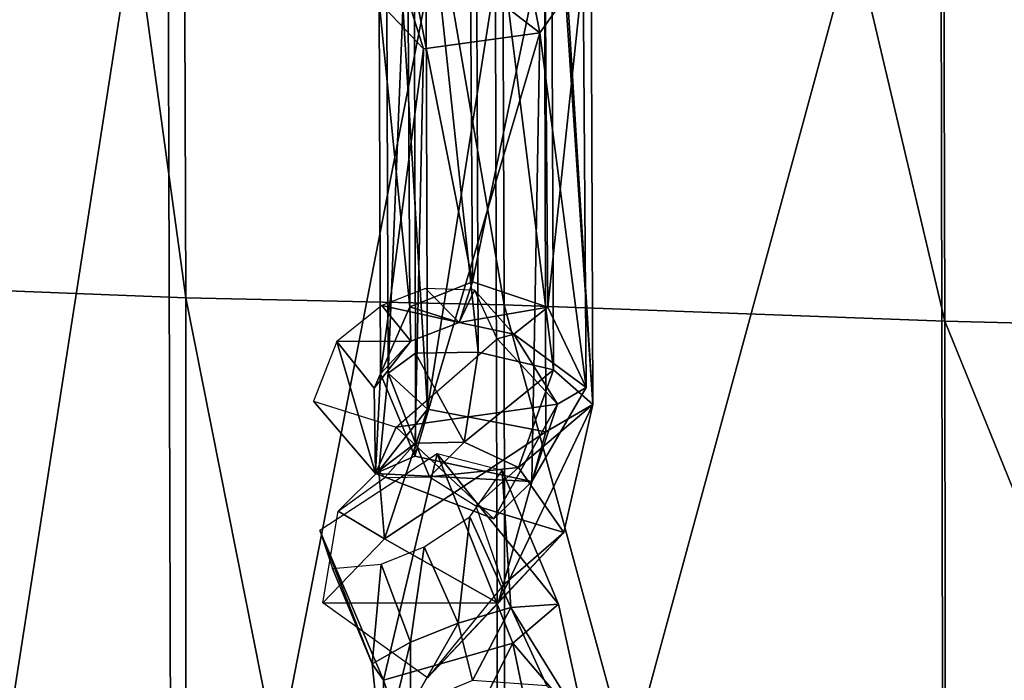
# Model space of a CAD drawing. Units: centimetres. Extents: x -61 to 61, y -43 to 43.
# Drawn here: x -59 to -59, y -41 to -41 of the extents above; entities that cross this region are included whole.
import ezdxf

# ---------------------------------------------------------------- set-up
doc = ezdxf.new("R2010")
doc.units = ezdxf.units.CM
doc.header["$LTSCALE"] = 2.54
doc.layers.get('0').update_dxf_attribs({"true_color": 0xff5454})

# ---------------------------------------------------------------- blocks, each defined once
blk = doc.blocks.new('Group')
at = {"color": 8, "true_color": 0x818181}
mesh = blk.add_polyface(dxfattribs=at)
corners = [(-150.12848, 102.09657, 102.9622), (-150.37537, 102.13594, 102.98557), (-150.37079, 99.74784, 104.51897)]
mesh.append_faces([[corners[k] for k in face] for face in [(0, 1, 2)]], dxfattribs={"color": 8})
mesh = blk.add_polyface(dxfattribs=at)
corners = [(-150.12391, 99.70669, 104.49814), (-150.12848, 102.09657, 102.9622), (-150.37079, 99.74784, 104.51897)]
mesh.append_faces([[corners[k] for k in face] for face in [(0, 1, 2)]], dxfattribs={"color": 8})
mesh = blk.add_polyface(dxfattribs=at)
corners = [(-149.81377, 102.0257, 102.9015), (-150.12848, 102.09657, 102.9622), (-150.12391, 99.70669, 104.49814)]
mesh.append_faces([[corners[k] for k in face] for face in [(0, 1, 2)]], dxfattribs={"color": 8})
mesh = blk.add_polyface(dxfattribs=at)
corners = [(-149.80945, 99.63785, 104.43769), (-149.81377, 102.0257, 102.9015), (-150.12391, 99.70669, 104.49814)]
mesh.append_faces([[corners[k] for k in face] for face in [(0, 1, 2)]], dxfattribs={"color": 8})
mesh = blk.add_polyface(dxfattribs=at)
corners = [(-149.38477, 101.97161, 102.87635), (-149.81377, 102.0257, 102.9015), (-149.80945, 99.63785, 104.43769)]
mesh.append_faces([[corners[k] for k in face] for face in [(0, 1, 2)]], dxfattribs={"color": 8})
mesh = blk.add_polyface(dxfattribs=at)
corners = [(-149.38197, 99.57943, 104.41635), (-149.38477, 101.97161, 102.87635), (-149.80945, 99.63785, 104.43769)]
mesh.append_faces([[corners[k] for k in face] for face in [(0, 1, 2)]], dxfattribs={"color": 8})
mesh = blk.add_polyface(dxfattribs=at)
corners = [(-148.74773, 101.92436, 102.87178), (-149.38477, 101.97161, 102.87635), (-149.38197, 99.57943, 104.41635)]
mesh.append_faces([[corners[k] for k in face] for face in [(0, 1, 2)]], dxfattribs={"color": 8})
mesh = blk.add_polyface(dxfattribs=at)
corners = [(-148.74646, 99.52685, 104.41585), (-148.74773, 101.92436, 102.87178), (-149.38197, 99.57943, 104.41635)]
mesh.append_faces([[corners[k] for k in face] for face in [(0, 1, 2)]], dxfattribs={"color": 8})
mesh = blk.add_polyface(dxfattribs=at)
corners = [(-149.77008, 101.76332, 103.2759), (-149.80107, 101.84968, 103.11867), (-149.92401, 101.81539, 103.15727)]
mesh.append_faces([[corners[k] for k in face] for face in [(0, 1, 2)]], dxfattribs={"color": 8})
mesh = blk.add_polyface(dxfattribs=at)
corners = [(-149.80107, 101.84968, 103.11867), (-149.77008, 101.76332, 103.2759), (-149.72843, 101.6894, 103.21722)]
mesh.append_faces([[corners[k] for k in face] for face in [(0, 1, 2)]], dxfattribs={"color": 8})
mesh = blk.add_polyface(dxfattribs=at)
corners = [(-149.92401, 101.81539, 103.15727), (-149.92477, 101.67442, 103.24643), (-149.8821, 101.75113, 103.29139)]
mesh.append_faces([[corners[k] for k in face] for face in [(0, 1, 2)]], dxfattribs={"color": 8})
mesh = blk.add_polyface(dxfattribs=at)
corners = [(-149.8821, 101.75113, 103.29139), (-149.77008, 101.76332, 103.2759), (-149.92401, 101.81539, 103.15727)]
mesh.append_faces([[corners[k] for k in face] for face in [(0, 1, 2)]], dxfattribs={"color": 8})
mesh = blk.add_polyface(dxfattribs=at)
corners = [(-149.77008, 101.76332, 103.2759), (-149.89048, 101.18445, 103.6828), (-149.77771, 101.17226, 103.70719)]
mesh.append_faces([[corners[k] for k in face] for face in [(0, 1, 2)]], dxfattribs={"color": 8})
mesh = blk.add_polyface(dxfattribs=at)
corners = [(-149.77008, 101.76332, 103.2759), (-149.8821, 101.75113, 103.29139), (-149.89048, 101.18445, 103.6828)]
mesh.append_faces([[corners[k] for k in face] for face in [(0, 1, 2)]], dxfattribs={"color": 8})
mesh = blk.add_polyface(dxfattribs=at)
corners = [(-149.77008, 101.76332, 103.2759), (-149.77771, 101.17226, 103.70719), (-149.72564, 101.13721, 103.61702)]
mesh.append_faces([[corners[k] for k in face] for face in [(0, 1, 2)]], dxfattribs={"color": 8})
mesh = blk.add_polyface(dxfattribs=at)
corners = [(-149.77008, 101.76332, 103.2759), (-149.72564, 101.13721, 103.61702), (-149.72843, 101.6894, 103.21722)]
mesh.append_faces([[corners[k] for k in face] for face in [(0, 1, 2)]], dxfattribs={"color": 8})
mesh = blk.add_polyface(dxfattribs=at)
corners = [(-149.8821, 101.75113, 103.29139), (-149.92477, 101.67442, 103.24643), (-149.9235, 101.16794, 103.6038)]
mesh.append_faces([[corners[k] for k in face] for face in [(0, 1, 2)]], dxfattribs={"color": 8})
mesh = blk.add_polyface(dxfattribs=at)
corners = [(-149.8821, 101.75113, 103.29139), (-149.9235, 101.16794, 103.6038), (-149.89048, 101.18445, 103.6828)]
mesh.append_faces([[corners[k] for k in face] for face in [(0, 1, 2)]], dxfattribs={"color": 8})
mesh = blk.add_polyface(dxfattribs=at)
corners = [(-149.72843, 101.6894, 103.21722), (-149.76247, 101.12273, 103.53979), (-149.76551, 101.62439, 103.18064)]
mesh.append_faces([[corners[k] for k in face] for face in [(0, 1, 2)]], dxfattribs={"color": 8})
mesh = blk.add_polyface(dxfattribs=at)
corners = [(-149.72843, 101.6894, 103.21722), (-149.72564, 101.13721, 103.61702), (-149.76247, 101.12273, 103.53979)]
mesh.append_faces([[corners[k] for k in face] for face in [(0, 1, 2)]], dxfattribs={"color": 8})
mesh = blk.add_polyface(dxfattribs=at)
corners = [(-149.92477, 101.67442, 103.24643), (-149.89506, 101.14331, 103.53929), (-149.9235, 101.16794, 103.6038)]
mesh.append_faces([[corners[k] for k in face] for face in [(0, 1, 2)]], dxfattribs={"color": 8})
mesh = blk.add_polyface(dxfattribs=at)
corners = [(-149.92477, 101.67442, 103.24643), (-149.89708, 101.61855, 103.20096), (-149.89506, 101.14331, 103.53929)]
mesh.append_faces([[corners[k] for k in face] for face in [(0, 1, 2)]], dxfattribs={"color": 8})
mesh = blk.add_polyface(dxfattribs=at)
corners = [(-149.83486, 101.12629, 103.51516), (-149.89506, 101.14331, 103.53929), (-149.89708, 101.61855, 103.20096)]
mesh.append_faces([[corners[k] for k in face] for face in [(0, 1, 2)]], dxfattribs={"color": 8})
mesh = blk.add_polyface(dxfattribs=at)
corners = [(-149.83486, 101.12629, 103.51516), (-149.89708, 101.61855, 103.20096), (-149.83714, 101.60077, 103.17708)]
mesh.append_faces([[corners[k] for k in face] for face in [(0, 1, 2)]], dxfattribs={"color": 8})
mesh = blk.add_polyface(dxfattribs=at)
corners = [(-149.76551, 101.62439, 103.18064), (-149.83486, 101.12629, 103.51516), (-149.83714, 101.60077, 103.17708)]
mesh.append_faces([[corners[k] for k in face] for face in [(0, 1, 2)]], dxfattribs={"color": 8})
mesh = blk.add_polyface(dxfattribs=at)
corners = [(-149.76247, 101.12273, 103.53979), (-149.83486, 101.12629, 103.51516), (-149.76551, 101.62439, 103.18064)]
mesh.append_faces([[corners[k] for k in face] for face in [(0, 1, 2)]], dxfattribs={"color": 8})
mesh = blk.add_polyface(dxfattribs=at)
corners = [(-149.77771, 101.17226, 103.70719), (-149.89048, 101.18445, 103.6828), (-149.92833, 101.04475, 103.69956)]
mesh.append_faces([[corners[k] for k in face] for face in [(0, 1, 2)]], dxfattribs={"color": 8})
mesh = blk.add_polyface(dxfattribs=at)
corners = [(-149.89048, 101.18445, 103.6828), (-149.9235, 101.16794, 103.6038), (-149.92833, 101.04475, 103.69956)]
mesh.append_faces([[corners[k] for k in face] for face in [(0, 1, 2)]], dxfattribs={"color": 8})
mesh = blk.add_polyface(dxfattribs=at)
corners = [(-149.9235, 101.16794, 103.6038), (-149.89429, 101.06051, 103.57231), (-149.9296, 101.06279, 103.61752)]
mesh.append_faces([[corners[k] for k in face] for face in [(0, 1, 2)]], dxfattribs={"color": 8})
mesh = blk.add_polyface(dxfattribs=at)
corners = [(-149.9235, 101.16794, 103.6038), (-149.9296, 101.06279, 103.61752), (-149.92833, 101.04475, 103.69956)]
mesh.append_faces([[corners[k] for k in face] for face in [(0, 1, 2)]], dxfattribs={"color": 8})
mesh = blk.add_polyface(dxfattribs=at)
corners = [(-149.77771, 101.17226, 103.70719), (-149.92833, 101.04475, 103.69956), (-149.81454, 100.99497, 103.743)]
mesh.append_faces([[corners[k] for k in face] for face in [(0, 1, 2)]], dxfattribs={"color": 8})
mesh = blk.add_polyface(dxfattribs=at)
corners = [(-149.9235, 101.16794, 103.6038), (-149.89506, 101.14331, 103.53929), (-149.89429, 101.06051, 103.57231)]
mesh.append_faces([[corners[k] for k in face] for face in [(0, 1, 2)]], dxfattribs={"color": 8})
mesh = blk.add_polyface(dxfattribs=at)
corners = [(-149.77771, 101.17226, 103.70719), (-149.81454, 100.99497, 103.743), (-149.75307, 100.99395, 103.63302)]
mesh.append_faces([[corners[k] for k in face] for face in [(0, 1, 2)]], dxfattribs={"color": 8})
mesh = blk.add_polyface(dxfattribs=at)
corners = [(-149.77771, 101.17226, 103.70719), (-149.75307, 100.99395, 103.63302), (-149.72564, 101.13721, 103.61702)]
mesh.append_faces([[corners[k] for k in face] for face in [(0, 1, 2)]], dxfattribs={"color": 8})
mesh = blk.add_polyface(dxfattribs=at)
corners = [(-149.84781, 101.04755, 103.55428), (-149.89429, 101.06051, 103.57231), (-149.89506, 101.14331, 103.53929)]
mesh.append_faces([[corners[k] for k in face] for face in [(0, 1, 2)]], dxfattribs={"color": 8})
mesh = blk.add_polyface(dxfattribs=at)
corners = [(-149.83486, 101.12629, 103.51516), (-149.84781, 101.04755, 103.55428), (-149.89506, 101.14331, 103.53929)]
mesh.append_faces([[corners[k] for k in face] for face in [(0, 1, 2)]], dxfattribs={"color": 8})
mesh = blk.add_polyface(dxfattribs=at)
corners = [(-149.72564, 101.13721, 103.61702), (-149.79523, 101.02469, 103.5657), (-149.76247, 101.12273, 103.53979)]
mesh.append_faces([[corners[k] for k in face] for face in [(0, 1, 2)]], dxfattribs={"color": 8})
mesh = blk.add_polyface(dxfattribs=at)
corners = [(-149.72564, 101.13721, 103.61702), (-149.75307, 100.99395, 103.63302), (-149.79523, 101.02469, 103.5657)]
mesh.append_faces([[corners[k] for k in face] for face in [(0, 1, 2)]], dxfattribs={"color": 8})
mesh = blk.add_polyface(dxfattribs=at)
corners = [(-149.76247, 101.12273, 103.53979), (-149.84781, 101.04755, 103.55428), (-149.83486, 101.12629, 103.51516)]
mesh.append_faces([[corners[k] for k in face] for face in [(0, 1, 2)]], dxfattribs={"color": 8})
mesh = blk.add_polyface(dxfattribs=at)
corners = [(-149.76247, 101.12273, 103.53979), (-149.79523, 101.02469, 103.5657), (-149.84781, 101.04755, 103.55428)]
mesh.append_faces([[corners[k] for k in face] for face in [(0, 1, 2)]], dxfattribs={"color": 8})
mesh = blk.add_polyface(dxfattribs=at)
corners = [(-149.9296, 101.06279, 103.61752), (-149.89429, 101.06051, 103.57231), (-149.96541, 100.98328, 103.57256)]
mesh.append_faces([[corners[k] for k in face] for face in [(0, 1, 2)]], dxfattribs={"color": 8})
mesh = blk.add_polyface(dxfattribs=at)
corners = [(-149.9296, 101.06279, 103.61752), (-149.96541, 100.98328, 103.57256), (-149.92833, 101.04475, 103.69956)]
mesh.append_faces([[corners[k] for k in face] for face in [(0, 1, 2)]], dxfattribs={"color": 8})
mesh = blk.add_polyface(dxfattribs=at)
corners = [(-149.89429, 101.06051, 103.57231), (-149.92223, 100.9937, 103.53802), (-149.96541, 100.98328, 103.57256)]
mesh.append_faces([[corners[k] for k in face] for face in [(0, 1, 2)]], dxfattribs={"color": 8})
mesh = blk.add_polyface(dxfattribs=at)
corners = [(-149.84781, 101.04755, 103.55428), (-149.92223, 100.9937, 103.53802), (-149.89429, 101.06051, 103.57231)]
mesh.append_faces([[corners[k] for k in face] for face in [(0, 1, 2)]], dxfattribs={"color": 8})
mesh = blk.add_polyface(dxfattribs=at)
corners = [(-149.90826, 100.83978, 103.65512), (-149.92833, 101.04475, 103.69956), (-149.98776, 100.92919, 103.62996)]
mesh.append_faces([[corners[k] for k in face] for face in [(0, 1, 2)]], dxfattribs={"color": 8})
mesh = blk.add_polyface(dxfattribs=at)
corners = [(-149.92833, 101.04475, 103.69956), (-149.96541, 100.98328, 103.57256), (-149.98776, 100.92919, 103.62996)]
mesh.append_faces([[corners[k] for k in face] for face in [(0, 1, 2)]], dxfattribs={"color": 8})
mesh = blk.add_polyface(dxfattribs=at)
corners = [(-149.81454, 100.99497, 103.743), (-149.92833, 101.04475, 103.69956), (-149.90826, 100.83978, 103.65512)]
mesh.append_faces([[corners[k] for k in face] for face in [(0, 1, 2)]], dxfattribs={"color": 8})
mesh = blk.add_polyface(dxfattribs=at)
corners = [(-149.84781, 101.04755, 103.55428), (-149.88007, 100.98228, 103.52176), (-149.92223, 100.9937, 103.53802)]
mesh.append_faces([[corners[k] for k in face] for face in [(0, 1, 2)]], dxfattribs={"color": 8})
mesh = blk.add_polyface(dxfattribs=at)
corners = [(-149.83307, 100.9457, 103.52328), (-149.88007, 100.98228, 103.52176), (-149.84781, 101.04755, 103.55428)]
mesh.append_faces([[corners[k] for k in face] for face in [(0, 1, 2)]], dxfattribs={"color": 8})
mesh = blk.add_polyface(dxfattribs=at)
corners = [(-149.79523, 101.02469, 103.5657), (-149.83307, 100.9457, 103.52328), (-149.84781, 101.04755, 103.55428)]
mesh.append_faces([[corners[k] for k in face] for face in [(0, 1, 2)]], dxfattribs={"color": 8})
mesh = blk.add_polyface(dxfattribs=at)
corners = [(-149.79523, 101.02469, 103.5657), (-149.81123, 100.87229, 103.57003), (-149.83307, 100.9457, 103.52328)]
mesh.append_faces([[corners[k] for k in face] for face in [(0, 1, 2)]], dxfattribs={"color": 8})
mesh = blk.add_polyface(dxfattribs=at)
corners = [(-149.79523, 101.02469, 103.5657), (-149.75307, 100.99395, 103.63302), (-149.81123, 100.87229, 103.57003)]
mesh.append_faces([[corners[k] for k in face] for face in [(0, 1, 2)]], dxfattribs={"color": 8})
mesh = blk.add_polyface(dxfattribs=at)
corners = [(-149.81454, 100.99497, 103.743), (-149.90826, 100.83978, 103.65512), (-149.75307, 100.99395, 103.63302)]
mesh.append_faces([[corners[k] for k in face] for face in [(0, 1, 2)]], dxfattribs={"color": 8})
mesh = blk.add_polyface(dxfattribs=at)
corners = [(-149.75307, 100.99395, 103.63302), (-149.90826, 100.83978, 103.65512), (-149.81123, 100.87229, 103.57003)]
mesh.append_faces([[corners[k] for k in face] for face in [(0, 1, 2)]], dxfattribs={"color": 8})
mesh = blk.add_polyface(dxfattribs=at)
corners = [(-149.87828, 100.6668, 104.0257), (-149.79624, 100.77984, 103.86263), (-149.92045, 100.74376, 103.89819)]
mesh.append_faces([[corners[k] for k in face] for face in [(0, 1, 2)]], dxfattribs={"color": 8})
mesh = blk.add_polyface(dxfattribs=at)
corners = [(-149.92045, 100.74376, 103.89819), (-149.79624, 100.77984, 103.86263), (-149.86889, 100.76079, 103.68076)]
mesh.append_faces([[corners[k] for k in face] for face in [(0, 1, 2)]], dxfattribs={"color": 8})
mesh = blk.add_polyface(dxfattribs=at)
corners = [(-149.87828, 100.6668, 104.0257), (-149.76551, 100.679, 104.01072), (-149.79624, 100.77984, 103.86263)]
mesh.append_faces([[corners[k] for k in face] for face in [(0, 1, 2)]], dxfattribs={"color": 8})
mesh = blk.add_polyface(dxfattribs=at)
corners = [(-149.79624, 100.77984, 103.86263), (-149.75205, 100.67925, 103.82504), (-149.86889, 100.76079, 103.68076)]
mesh.append_faces([[corners[k] for k in face] for face in [(0, 1, 2)]], dxfattribs={"color": 8})
mesh = blk.add_polyface(dxfattribs=at)
corners = [(-149.79624, 100.77984, 103.86263), (-149.72589, 100.6094, 103.94492), (-149.75205, 100.67925, 103.82504)]
mesh.append_faces([[corners[k] for k in face] for face in [(0, 1, 2)]], dxfattribs={"color": 8})
mesh = blk.add_polyface(dxfattribs=at)
corners = [(-149.79624, 100.77984, 103.86263), (-149.76551, 100.679, 104.01072), (-149.72589, 100.6094, 103.94492)]
mesh.append_faces([[corners[k] for k in face] for face in [(0, 1, 2)]], dxfattribs={"color": 8})
mesh = blk.add_polyface(dxfattribs=at)
corners = [(-149.92045, 100.74376, 103.89819), (-149.86889, 100.76079, 103.68076), (-149.98167, 100.73132, 103.75417)]
mesh.append_faces([[corners[k] for k in face] for face in [(0, 1, 2)]], dxfattribs={"color": 8})
mesh = blk.add_polyface(dxfattribs=at)
corners = [(-149.86889, 100.76079, 103.68076), (-149.75205, 100.67925, 103.82504), (-149.80641, 100.66351, 103.69652)]
mesh.append_faces([[corners[k] for k in face] for face in [(0, 1, 2)]], dxfattribs={"color": 8})
mesh = blk.add_polyface(dxfattribs=at)
corners = [(-149.92045, 100.74376, 103.89819), (-149.98167, 100.73132, 103.75417), (-149.93137, 100.65156, 103.88245)]
mesh.append_faces([[corners[k] for k in face] for face in [(0, 1, 2)]], dxfattribs={"color": 8})
mesh = blk.add_polyface(dxfattribs=at)
corners = [(-149.92045, 100.74376, 103.89819), (-149.93137, 100.65156, 103.88245), (-149.92172, 100.59466, 103.97389)]
mesh.append_faces([[corners[k] for k in face] for face in [(0, 1, 2)]], dxfattribs={"color": 8})
mesh = blk.add_polyface(dxfattribs=at)
corners = [(-149.92045, 100.74376, 103.89819), (-149.92172, 100.59466, 103.97389), (-149.87828, 100.6668, 104.0257)]
mesh.append_faces([[corners[k] for k in face] for face in [(0, 1, 2)]], dxfattribs={"color": 8})
mesh = blk.add_polyface(dxfattribs=at)
corners = [(-149.98167, 100.73132, 103.75417), (-149.96973, 100.64521, 103.79075), (-149.93137, 100.65156, 103.88245)]
mesh.append_faces([[corners[k] for k in face] for face in [(0, 1, 2)]], dxfattribs={"color": 8})
mesh = blk.add_polyface(dxfattribs=at)
corners = [(-149.75205, 100.67925, 103.82504), (-149.79803, 100.61321, 103.82834), (-149.80641, 100.66351, 103.69652)]
mesh.append_faces([[corners[k] for k in face] for face in [(0, 1, 2)]], dxfattribs={"color": 8})
mesh = blk.add_polyface(dxfattribs=at)
corners = [(-149.75205, 100.67925, 103.82504), (-149.72589, 100.6094, 103.94492), (-149.79803, 100.61321, 103.82834)]
mesh.append_faces([[corners[k] for k in face] for face in [(0, 1, 2)]], dxfattribs={"color": 8})
mesh = blk.add_polyface(dxfattribs=at)
corners = [(-149.80641, 100.66351, 103.69652), (-149.79803, 100.61321, 103.82834), (-149.83765, 100.60635, 103.74122)]
mesh.append_faces([[corners[k] for k in face] for face in [(0, 1, 2)]], dxfattribs={"color": 8})
mesh = blk.add_polyface(dxfattribs=at)
corners = [(-149.93137, 100.65156, 103.88245), (-149.96973, 100.64521, 103.79075), (-149.92274, 100.60406, 103.78669)]
mesh.append_faces([[corners[k] for k in face] for face in [(0, 1, 2)]], dxfattribs={"color": 8})
mesh = blk.add_polyface(dxfattribs=at)
corners = [(-149.93137, 100.65156, 103.88245), (-149.89454, 100.60762, 103.86162), (-149.92172, 100.59466, 103.97389)]
mesh.append_faces([[corners[k] for k in face] for face in [(0, 1, 2)]], dxfattribs={"color": 8})
mesh = blk.add_polyface(dxfattribs=at)
corners = [(-149.93137, 100.65156, 103.88245), (-149.92274, 100.60406, 103.78669), (-149.89454, 100.60762, 103.86162)]
mesh.append_faces([[corners[k] for k in face] for face in [(0, 1, 2)]], dxfattribs={"color": 8})
mesh = blk.add_polyface(dxfattribs=at)
corners = [(-149.89454, 100.60762, 103.86162), (-149.92274, 100.60406, 103.78669), (-149.88134, 100.59366, 103.77018)]
mesh.append_faces([[corners[k] for k in face] for face in [(0, 1, 2)]], dxfattribs={"color": 8})
mesh = blk.add_polyface(dxfattribs=at)
corners = [(-149.89454, 100.60762, 103.86162), (-149.89454, 100.54259, 103.92359), (-149.92172, 100.59466, 103.97389)]
mesh.append_faces([[corners[k] for k in face] for face in [(0, 1, 2)]], dxfattribs={"color": 8})
mesh = blk.add_polyface(dxfattribs=at)
corners = [(-149.84857, 100.59568, 103.84333), (-149.89454, 100.54259, 103.92359), (-149.89454, 100.60762, 103.86162)]
mesh.append_faces([[corners[k] for k in face] for face in [(0, 1, 2)]], dxfattribs={"color": 8})
mesh = blk.add_polyface(dxfattribs=at)
corners = [(-149.89454, 100.60762, 103.86162), (-149.88134, 100.59366, 103.77018), (-149.84857, 100.59568, 103.84333)]
mesh.append_faces([[corners[k] for k in face] for face in [(0, 1, 2)]], dxfattribs={"color": 8})
mesh = blk.add_polyface(dxfattribs=at)
corners = [(-149.84857, 100.59568, 103.84333), (-149.88134, 100.59366, 103.77018), (-149.83765, 100.60635, 103.74122)]
mesh.append_faces([[corners[k] for k in face] for face in [(0, 1, 2)]], dxfattribs={"color": 8})
mesh = blk.add_polyface(dxfattribs=at)
corners = [(-149.79803, 100.61321, 103.82834), (-149.83486, 100.52634, 103.89844), (-149.84857, 100.59568, 103.84333)]
mesh.append_faces([[corners[k] for k in face] for face in [(0, 1, 2)]], dxfattribs={"color": 8})
mesh = blk.add_polyface(dxfattribs=at)
corners = [(-149.84857, 100.59568, 103.84333), (-149.83765, 100.60635, 103.74122), (-149.79803, 100.61321, 103.82834)]
mesh.append_faces([[corners[k] for k in face] for face in [(0, 1, 2)]], dxfattribs={"color": 8})
mesh = blk.add_polyface(dxfattribs=at)
corners = [(-149.76348, 100.54818, 103.90352), (-149.83486, 100.52634, 103.89844), (-149.79803, 100.61321, 103.82834)]
mesh.append_faces([[corners[k] for k in face] for face in [(0, 1, 2)]], dxfattribs={"color": 8})
mesh = blk.add_polyface(dxfattribs=at)
corners = [(-149.79803, 100.61321, 103.82834), (-149.72589, 100.6094, 103.94492), (-149.76348, 100.54818, 103.90352)]
mesh.append_faces([[corners[k] for k in face] for face in [(0, 1, 2)]], dxfattribs={"color": 8})
mesh = blk.add_polyface(dxfattribs=at)
corners = [(-149.83486, 100.52634, 103.89844), (-149.89454, 100.54259, 103.92359), (-149.84857, 100.59568, 103.84333)]
mesh.append_faces([[corners[k] for k in face] for face in [(0, 1, 2)]], dxfattribs={"color": 8})
mesh = blk.add_polyface(dxfattribs=at)
corners = [(-149.80539, 0.91059, 103.80701), (-149.87828, 0.87046, 103.89591), (-149.74697, 0.78765, 103.75621)]
mesh.append_faces([[corners[k] for k in face] for face in [(0, 1, 2)]], dxfattribs={"color": 8})
mesh = blk.add_polyface(dxfattribs=at)
corners = [(-149.80539, 0.91059, 103.80701), (-149.74697, 0.78765, 103.75621), (-149.8318, 0.90145, 103.73055)]
mesh.append_faces([[corners[k] for k in face] for face in [(0, 1, 2)]], dxfattribs={"color": 8})
mesh = blk.add_polyface(dxfattribs=at)
corners = [(-149.79065, 0.82169, 103.69372), (-149.87626, 0.88113, 103.70261), (-149.8318, 0.90145, 103.73055)]
mesh.append_faces([[corners[k] for k in face] for face in [(0, 1, 2)]], dxfattribs={"color": 8})
mesh = blk.add_polyface(dxfattribs=at)
corners = [(-149.8318, 0.90145, 103.73055), (-149.74697, 0.78765, 103.75621), (-149.79065, 0.82169, 103.69372)]
mesh.append_faces([[corners[k] for k in face] for face in [(0, 1, 2)]], dxfattribs={"color": 8})
mesh = blk.add_polyface(dxfattribs=at)
corners = [(-149.87626, 0.88113, 103.70261), (-149.88972, 0.79375, 103.67036), (-149.91918, 0.86004, 103.70337)]
mesh.append_faces([[corners[k] for k in face] for face in [(0, 1, 2)]], dxfattribs={"color": 8})
mesh = blk.add_polyface(dxfattribs=at)
corners = [(-149.84299, 0.81712, 103.66934), (-149.88972, 0.79375, 103.67036), (-149.87626, 0.88113, 103.70261)]
mesh.append_faces([[corners[k] for k in face] for face in [(0, 1, 2)]], dxfattribs={"color": 8})
mesh = blk.add_polyface(dxfattribs=at)
corners = [(-149.79065, 0.82169, 103.69372), (-149.84299, 0.81712, 103.66934), (-149.87626, 0.88113, 103.70261)]
mesh.append_faces([[corners[k] for k in face] for face in [(0, 1, 2)]], dxfattribs={"color": 8})
mesh = blk.add_polyface(dxfattribs=at)
corners = [(-149.37892, 0.88976, 105.09707), (-149.8026, 0.85319, 105.08234), (-149.80437, 0.77546, 103.53751)]
mesh.append_faces([[corners[k] for k in face] for face in [(0, 1, 2)]], dxfattribs={"color": 8})
mesh = blk.add_polyface(dxfattribs=at)
corners = [(-149.37892, 0.88976, 105.09707), (-149.80437, 0.77546, 103.53751), (-149.3807, 0.81509, 103.55301)]
mesh.append_faces([[corners[k] for k in face] for face in [(0, 1, 2)]], dxfattribs={"color": 8})
mesh = blk.add_polyface(dxfattribs=at)
corners = [(-148.74545, 0.88925, 105.11485), (-149.37892, 0.88976, 105.09707), (-149.3807, 0.81509, 103.55301)]
mesh.append_faces([[corners[k] for k in face] for face in [(0, 1, 2)]], dxfattribs={"color": 8})
mesh = blk.add_polyface(dxfattribs=at)
corners = [(-148.74545, 0.88925, 105.11485), (-149.3807, 0.81509, 103.55301), (-148.74646, 0.81585, 103.56901)]
mesh.append_faces([[corners[k] for k in face] for face in [(0, 1, 2)]], dxfattribs={"color": 8})
mesh = blk.add_polyface(dxfattribs=at)
corners = [(-149.81022, 0.6952, 103.82428), (-149.87828, 0.87046, 103.89591), (-149.97887, 0.82474, 103.82377)]
mesh.append_faces([[corners[k] for k in face] for face in [(0, 1, 2)]], dxfattribs={"color": 8})
mesh = blk.add_polyface(dxfattribs=at)
corners = [(-149.87828, 0.87046, 103.89591), (-149.81022, 0.6952, 103.82428), (-149.74697, 0.78765, 103.75621)]
mesh.append_faces([[corners[k] for k in face] for face in [(0, 1, 2)]], dxfattribs={"color": 8})
mesh = blk.add_polyface(dxfattribs=at)
corners = [(-150.11121, 0.77445, 105.08285), (-150.1107, 0.69113, 103.53066), (-149.8026, 0.85319, 105.08234)]
mesh.append_faces([[corners[k] for k in face] for face in [(0, 1, 2)]], dxfattribs={"color": 8})
mesh = blk.add_polyface(dxfattribs=at)
corners = [(-149.8026, 0.85319, 105.08234), (-150.1107, 0.69113, 103.53066), (-149.80437, 0.77546, 103.53751)]
mesh.append_faces([[corners[k] for k in face] for face in [(0, 1, 2)]], dxfattribs={"color": 8})
mesh = blk.add_polyface(dxfattribs=at)
corners = [(-149.91918, 0.86004, 103.70337), (-149.92503, 0.75438, 103.69702), (-149.96414, 0.83642, 103.73589)]
mesh.append_faces([[corners[k] for k in face] for face in [(0, 1, 2)]], dxfattribs={"color": 8})
mesh = blk.add_polyface(dxfattribs=at)
corners = [(-149.88972, 0.79375, 103.67036), (-149.92503, 0.75438, 103.69702), (-149.91918, 0.86004, 103.70337)]
mesh.append_faces([[corners[k] for k in face] for face in [(0, 1, 2)]], dxfattribs={"color": 8})
mesh = blk.add_polyface(dxfattribs=at)
corners = [(-149.96414, 0.83642, 103.73589), (-149.91943, 0.69952, 103.7623), (-149.97887, 0.82474, 103.82377)]
mesh.append_faces([[corners[k] for k in face] for face in [(0, 1, 2)]], dxfattribs={"color": 8})
mesh = blk.add_polyface(dxfattribs=at)
corners = [(-149.96414, 0.83642, 103.73589), (-149.92503, 0.75438, 103.69702), (-149.91943, 0.69952, 103.7623)]
mesh.append_faces([[corners[k] for k in face] for face in [(0, 1, 2)]], dxfattribs={"color": 8})
mesh = blk.add_polyface(dxfattribs=at)
corners = [(-149.81022, 0.6952, 103.82428), (-149.97887, 0.82474, 103.82377), (-149.91943, 0.69952, 103.7623)]
mesh.append_faces([[corners[k] for k in face] for face in [(0, 1, 2)]], dxfattribs={"color": 8})
mesh = blk.add_polyface(dxfattribs=at)
corners = [(-149.88972, 0.79375, 103.67036), (-149.84299, 0.81712, 103.66934), (-149.88972, 0.77114, 103.584)]
mesh.append_faces([[corners[k] for k in face] for face in [(0, 1, 2)]], dxfattribs={"color": 8})
mesh = blk.add_polyface(dxfattribs=at)
corners = [(-149.84299, 0.81712, 103.66934), (-149.82952, 0.80213, 103.58298), (-149.88972, 0.77114, 103.584)]
mesh.append_faces([[corners[k] for k in face] for face in [(0, 1, 2)]], dxfattribs={"color": 8})
mesh = blk.add_polyface(dxfattribs=at)
corners = [(-149.79065, 0.82169, 103.69372), (-149.75713, 0.78562, 103.59999), (-149.84299, 0.81712, 103.66934)]
mesh.append_faces([[corners[k] for k in face] for face in [(0, 1, 2)]], dxfattribs={"color": 8})
mesh = blk.add_polyface(dxfattribs=at)
corners = [(-149.84299, 0.81712, 103.66934), (-149.75713, 0.78562, 103.59999), (-149.82952, 0.80213, 103.58298)]
mesh.append_faces([[corners[k] for k in face] for face in [(0, 1, 2)]], dxfattribs={"color": 8})
mesh = blk.add_polyface(dxfattribs=at)
corners = [(-149.3807, 0.81509, 103.55301), (-149.81123, 0.74295, 101.7303), (-149.38553, 0.78359, 101.743)]
mesh.append_faces([[corners[k] for k in face] for face in [(0, 1, 2)]], dxfattribs={"color": 8})
mesh = blk.add_polyface(dxfattribs=at)
corners = [(-149.3807, 0.81509, 103.55301), (-149.80437, 0.77546, 103.53751), (-149.81123, 0.74295, 101.7303)]
mesh.append_faces([[corners[k] for k in face] for face in [(0, 1, 2)]], dxfattribs={"color": 8})
mesh = blk.add_polyface(dxfattribs=at)
corners = [(-149.79065, 0.82169, 103.69372), (-149.71928, 0.71679, 103.63327), (-149.75713, 0.78562, 103.59999)]
mesh.append_faces([[corners[k] for k in face] for face in [(0, 1, 2)]], dxfattribs={"color": 8})
mesh = blk.add_polyface(dxfattribs=at)
corners = [(-149.79065, 0.82169, 103.69372), (-149.74697, 0.78765, 103.75621), (-149.71928, 0.71679, 103.63327)]
mesh.append_faces([[corners[k] for k in face] for face in [(0, 1, 2)]], dxfattribs={"color": 8})
mesh = blk.add_polyface(dxfattribs=at)
corners = [(-148.74646, 0.81585, 103.56901), (-149.38553, 0.78359, 101.743), (-148.7485, 0.78435, 101.75494)]
mesh.append_faces([[corners[k] for k in face] for face in [(0, 1, 2)]], dxfattribs={"color": 8})
mesh = blk.add_polyface(dxfattribs=at)
corners = [(-148.74646, 0.81585, 103.56901), (-149.3807, 0.81509, 103.55301), (-149.38553, 0.78359, 101.743)]
mesh.append_faces([[corners[k] for k in face] for face in [(0, 1, 2)]], dxfattribs={"color": 8})
mesh = blk.add_polyface(dxfattribs=at)
corners = [(-149.88972, 0.77114, 103.584), (-149.82952, 0.80213, 103.58298), (-149.89175, 0.76225, 102.9998)]
mesh.append_faces([[corners[k] for k in face] for face in [(0, 1, 2)]], dxfattribs={"color": 8})
mesh = blk.add_polyface(dxfattribs=at)
corners = [(-149.82952, 0.80213, 103.58298), (-149.8318, 0.79299, 102.99928), (-149.89175, 0.76225, 102.9998)]
mesh.append_faces([[corners[k] for k in face] for face in [(0, 1, 2)]], dxfattribs={"color": 8})
mesh = blk.add_polyface(dxfattribs=at)
corners = [(-149.75713, 0.78562, 103.59999), (-149.8318, 0.79299, 102.99928), (-149.82952, 0.80213, 103.58298)]
mesh.append_faces([[corners[k] for k in face] for face in [(0, 1, 2)]], dxfattribs={"color": 8})
mesh = blk.add_polyface(dxfattribs=at)
corners = [(-149.88972, 0.79375, 103.67036), (-149.91613, 0.7018, 103.60305), (-149.92503, 0.75438, 103.69702)]
mesh.append_faces([[corners[k] for k in face] for face in [(0, 1, 2)]], dxfattribs={"color": 8})
mesh = blk.add_polyface(dxfattribs=at)
corners = [(-149.88972, 0.79375, 103.67036), (-149.88972, 0.77114, 103.584), (-149.91613, 0.7018, 103.60305)]
mesh.append_faces([[corners[k] for k in face] for face in [(0, 1, 2)]], dxfattribs={"color": 8})
mesh = blk.add_polyface(dxfattribs=at)
corners = [(-149.75713, 0.78562, 103.59999), (-149.75967, 0.77648, 102.9815), (-149.8318, 0.79299, 102.99928)]
mesh.append_faces([[corners[k] for k in face] for face in [(0, 1, 2)]], dxfattribs={"color": 8})
mesh = blk.add_polyface(dxfattribs=at)
corners = [(-149.74697, 0.78765, 103.75621), (-149.81022, 0.6952, 103.82428), (-149.71928, 0.71679, 103.63327)]
mesh.append_faces([[corners[k] for k in face] for face in [(0, 1, 2)]], dxfattribs={"color": 8})
mesh = blk.add_polyface(dxfattribs=at)
corners = [(-149.75713, 0.78562, 103.59999), (-149.71928, 0.71679, 103.63327), (-149.75967, 0.77648, 102.9815)]
mesh.append_faces([[corners[k] for k in face] for face in [(0, 1, 2)]], dxfattribs={"color": 8})
mesh = blk.add_polyface(dxfattribs=at)
corners = [(-150.11121, 0.77445, 105.08285), (-150.35708, 0.73838, 105.07447), (-150.3553, 0.65075, 103.52101)]
mesh.append_faces([[corners[k] for k in face] for face in [(0, 1, 2)]], dxfattribs={"color": 8})
mesh = blk.add_polyface(dxfattribs=at)
corners = [(-150.11121, 0.77445, 105.08285), (-150.3553, 0.65075, 103.52101), (-150.1107, 0.69113, 103.53066)]
mesh.append_faces([[corners[k] for k in face] for face in [(0, 1, 2)]], dxfattribs={"color": 8})
mesh = blk.add_polyface(dxfattribs=at)
corners = [(-149.80437, 0.77546, 103.53751), (-150.11705, 0.65659, 101.72192), (-149.81123, 0.74295, 101.7303)]
mesh.append_faces([[corners[k] for k in face] for face in [(0, 1, 2)]], dxfattribs={"color": 8})
mesh = blk.add_polyface(dxfattribs=at)
corners = [(-149.80437, 0.77546, 103.53751), (-150.1107, 0.69113, 103.53066), (-150.11705, 0.65659, 101.72192)]
mesh.append_faces([[corners[k] for k in face] for face in [(0, 1, 2)]], dxfattribs={"color": 8})
mesh = blk.add_polyface(dxfattribs=at)
corners = [(-149.88972, 0.77114, 103.584), (-149.89175, 0.76225, 102.9998), (-149.91613, 0.7018, 103.60305)]
mesh.append_faces([[corners[k] for k in face] for face in [(0, 1, 2)]], dxfattribs={"color": 8})
mesh = blk.add_polyface(dxfattribs=at)
corners = [(-149.75967, 0.77648, 102.9815), (-149.71928, 0.71679, 103.63327), (-149.72182, 0.70739, 102.95027)]
mesh.append_faces([[corners[k] for k in face] for face in [(0, 1, 2)]], dxfattribs={"color": 8})
mesh = blk.add_polyface(dxfattribs=at)
corners = [(-149.89175, 0.76225, 102.9998), (-149.91842, 0.6924, 102.98303), (-149.91613, 0.7018, 103.60305)]
mesh.append_faces([[corners[k] for k in face] for face in [(0, 1, 2)]], dxfattribs={"color": 8})
mesh = blk.add_polyface(dxfattribs=at)
corners = [(-149.92503, 0.75438, 103.69702), (-149.87828, 0.62738, 103.63759), (-149.91943, 0.69952, 103.7623)]
mesh.append_faces([[corners[k] for k in face] for face in [(0, 1, 2)]], dxfattribs={"color": 8})
mesh = blk.add_polyface(dxfattribs=at)
corners = [(-149.92503, 0.75438, 103.69702), (-149.91613, 0.7018, 103.60305), (-149.87828, 0.62738, 103.63759)]
mesh.append_faces([[corners[k] for k in face] for face in [(0, 1, 2)]], dxfattribs={"color": 8})
mesh = blk.add_polyface(dxfattribs=at)
corners = [(-149.71928, 0.71679, 103.63327), (-149.81022, 0.6952, 103.82428), (-149.76449, 0.62535, 103.65943)]
mesh.append_faces([[corners[k] for k in face] for face in [(0, 1, 2)]], dxfattribs={"color": 8})
mesh = blk.add_polyface(dxfattribs=at)
corners = [(-149.71928, 0.71679, 103.63327), (-149.76628, 0.61493, 102.92766), (-149.72182, 0.70739, 102.95027)]
mesh.append_faces([[corners[k] for k in face] for face in [(0, 1, 2)]], dxfattribs={"color": 8})
mesh = blk.add_polyface(dxfattribs=at)
corners = [(-149.71928, 0.71679, 103.63327), (-149.76449, 0.62535, 103.65943), (-149.76628, 0.61493, 102.92766)]
mesh.append_faces([[corners[k] for k in face] for face in [(0, 1, 2)]], dxfattribs={"color": 8})
mesh = blk.add_polyface(dxfattribs=at)
corners = [(-149.91613, 0.7018, 103.60305), (-149.91842, 0.6924, 102.98303), (-149.87828, 0.62738, 103.63759)]
mesh.append_faces([[corners[k] for k in face] for face in [(0, 1, 2)]], dxfattribs={"color": 8})
mesh = blk.add_polyface(dxfattribs=at)
corners = [(-149.81022, 0.6952, 103.82428), (-149.91943, 0.69952, 103.7623), (-149.76449, 0.62535, 103.65943)]
mesh.append_faces([[corners[k] for k in face] for face in [(0, 1, 2)]], dxfattribs={"color": 8})
mesh = blk.add_polyface(dxfattribs=at)
corners = [(-149.91943, 0.69952, 103.7623), (-149.87828, 0.62738, 103.63759), (-149.76449, 0.62535, 103.65943)]
mesh.append_faces([[corners[k] for k in face] for face in [(0, 1, 2)]], dxfattribs={"color": 8})
mesh = blk.add_polyface(dxfattribs=at)
corners = [(-149.91842, 0.6924, 102.98303), (-149.88057, 0.6162, 102.95052), (-149.87828, 0.62738, 103.63759)]
mesh.append_faces([[corners[k] for k in face] for face in [(0, 1, 2)]], dxfattribs={"color": 8})
mesh = blk.add_polyface(dxfattribs=at)
corners = [(-150.1107, 0.69113, 103.53066), (-150.36114, 0.61443, 101.71354), (-150.11705, 0.65659, 101.72192)]
mesh.append_faces([[corners[k] for k in face] for face in [(0, 1, 2)]], dxfattribs={"color": 8})
mesh = blk.add_polyface(dxfattribs=at)
corners = [(-150.1107, 0.69113, 103.53066), (-150.3553, 0.65075, 103.52101), (-150.36114, 0.61443, 101.71354)]
mesh.append_faces([[corners[k] for k in face] for face in [(0, 1, 2)]], dxfattribs={"color": 8})
mesh = blk.add_polyface(dxfattribs=at)
corners = [(-149.87828, 0.62738, 103.63759), (-149.88057, 0.6162, 102.95052), (-149.76628, 0.61493, 102.92766)]
mesh.append_faces([[corners[k] for k in face] for face in [(0, 1, 2)]], dxfattribs={"color": 8})
mesh = blk.add_polyface(dxfattribs=at)
corners = [(-149.76449, 0.62535, 103.65943), (-149.87828, 0.62738, 103.63759), (-149.76628, 0.61493, 102.92766)]
mesh.append_faces([[corners[k] for k in face] for face in [(0, 1, 2)]], dxfattribs={"color": 8})

msp = doc.modelspace()

# ---------------------------------------------------------------- block references
at = {"color": 0, "extrusion": (0, -1, -4.37114e-08), "xscale": 0.3937009871006012, "yscale": 0.3937009871006012, "zscale": 0.3937009871006012}
msp.add_blockref('Group', (0, 0.3366, 0.0011), dxfattribs=at)

doc.saveas('drawing.dxf')
